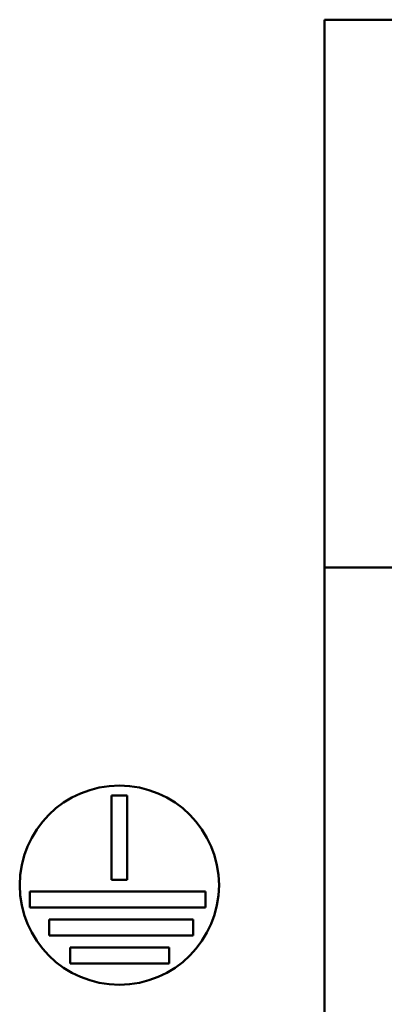
# Model space of a CAD drawing. Units: inches. Extents: x 5 to 215, y 2 to 167.
# Drawn here: x 162 to 163, y 110 to 112 of the extents above; entities that cross this region are included whole.
import ezdxf

# ---------------------------------------------------------------- set-up
doc = ezdxf.new("R2010")
doc.units = ezdxf.units.IN
doc.header["$LTSCALE"] = 10
doc.header["$MEASUREMENT"] = 0
doc.layers.add('Visible (ANSI)', color=7, linetype='Continuous', lineweight=50)

msp = doc.modelspace()

# ---------------------------------------------------------------- linework, layer by layer
at = {"layer": 'Visible (ANSI)'}
for p, q in [((165.5807, 112.4866), (162.9607, 112.4866)), ((162.9607, 111.1116), (162.9607, 112.4866)), ((165.5807, 111.1116), (162.9607, 111.1116)), ((162.9607, 109.9206), (162.9607, 111.1116)), ((162.4263, 110.3281), (162.4263, 110.5394)), ((162.4263, 110.5394), (162.4663, 110.5394)), ((162.4663, 110.5394), (162.4663, 110.3281)), ((162.4663, 110.3281), (162.4263, 110.3281)), ((162.2215, 110.2581), (162.2215, 110.2981)), ((162.2215, 110.2981), (162.6622, 110.2981)), ((162.6622, 110.2981), (162.6622, 110.2581)), ((162.6622, 110.2581), (162.2215, 110.2581)), ((162.2703, 110.1881), (162.2703, 110.2281)), ((162.2703, 110.2281), (162.6312, 110.2281)), ((162.6312, 110.2281), (162.6312, 110.1881)), ((162.6312, 110.1881), (162.2703, 110.1881)), ((162.3232, 110.1181), (162.3232, 110.1581)), ((162.3232, 110.1581), (162.5714, 110.1581)), ((162.5714, 110.1581), (162.5714, 110.1181)), ((162.5714, 110.1181), (162.3232, 110.1181))]:
    msp.add_line(p, q, dxfattribs=at)
msp.add_circle((162.4463, 110.3144), 0.25, dxfattribs=at)

doc.saveas('drawing.dxf')
